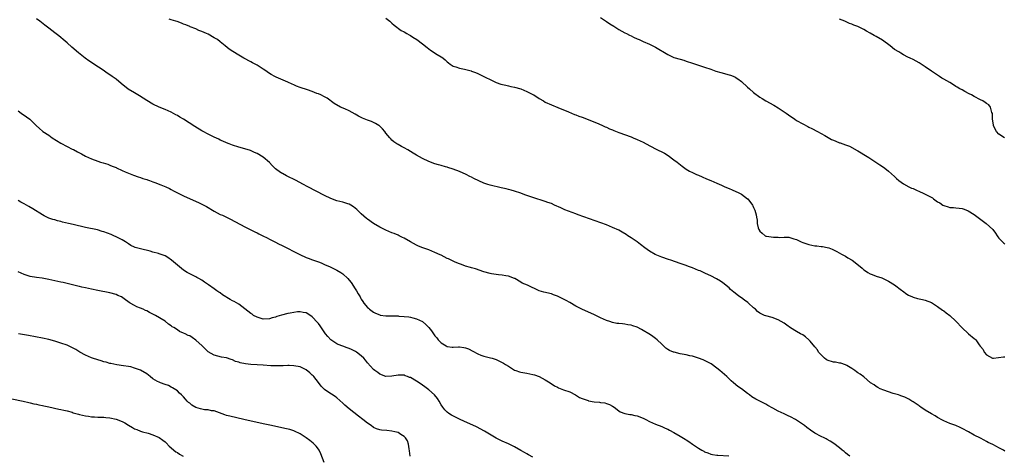
# Model space of a CAD drawing. Units: inches. Extents: x 2685000 to 2688000, y 1536000 to 1538316.
# Drawn here: x 2685504 to 2685825, y 1537155 to 1537298 of the extents above; entities that cross this region are included whole.
import ezdxf

# ---------------------------------------------------------------- set-up
doc = ezdxf.new("R2010")
doc.units = ezdxf.units.IN
doc.header["$MEASUREMENT"] = 0
doc.layers.add('LD26851536_10ft', color=253, linetype='Continuous')

msp = doc.modelspace()

# ---------------------------------------------------------------- linework, layer by layer
at = {"layer": 'LD26851536_10ft'}
for points, elevation in [([(2685774.38, 1537155), (2685773.63, 1537155.63), (2685773, 1537156.1), (2685772.54, 1537156.54), (2685771.93, 1537157), (2685771, 1537157.73), (2685769.13, 1537159.13), (2685767.96, 1537159.96), (2685767, 1537160.46), (2685766.66, 1537160.66), (2685765.97, 1537161), (2685765, 1537161.5), (2685763, 1537162.59), (2685761.54, 1537163.54), (2685760.37, 1537164.37), (2685759.6, 1537165), (2685757, 1537166.8), (2685756.66, 1537167), (2685755, 1537167.9), (2685754.23, 1537168.23), (2685753, 1537168.83), (2685751, 1537169.77), (2685749.27, 1537170.73), (2685747.59, 1537171.59), (2685747, 1537171.99), (2685745, 1537173.01), (2685743.66, 1537173.66), (2685742.43, 1537174.43), (2685741.67, 1537175), (2685741, 1537175.47), (2685739.01, 1537177), (2685737.82, 1537177.82), (2685736.48, 1537179), (2685735.67, 1537179.67), (2685735, 1537180.33), (2685734.26, 1537181), (2685731.93, 1537183), (2685731, 1537183.74), (2685729.15, 1537185.15), (2685727.87, 1537185.87), (2685727, 1537186.3), (2685726.51, 1537186.51), (2685725, 1537187.07), (2685723, 1537187.67), (2685722.2, 1537187.8), (2685721, 1537188.09), (2685719.69, 1537188.31), (2685719, 1537188.46), (2685717.05, 1537188.95), (2685716.9, 1537189), (2685715.57, 1537189.57), (2685715, 1537189.89), (2685714.33, 1537190.33), (2685713, 1537191.55), (2685711.56, 1537193), (2685711, 1537193.48), (2685710.1, 1537194.1), (2685709, 1537194.89), (2685708.82, 1537195), (2685707, 1537196.06), (2685706.36, 1537196.36), (2685705, 1537197.09), (2685703.55, 1537197.55), (2685703, 1537197.78), (2685701.93, 1537197.93), (2685701, 1537198.16), (2685700.18, 1537198.18), (2685699, 1537198.33), (2685698.39, 1537198.39), (2685697, 1537198.64), (2685696.03, 1537199), (2685695, 1537199.31), (2685693, 1537200.2), (2685691.12, 1537201.12), (2685686.99, 1537202.99), (2685685, 1537204.01), (2685683, 1537205.17), (2685681.82, 1537205.82), (2685681, 1537206.3), (2685680.51, 1537206.51), (2685679, 1537207.28), (2685677.73, 1537207.73), (2685677, 1537208.03), (2685674.6, 1537208.6), (2685673, 1537209.03), (2685669.19, 1537210.81), (2685667.53, 1537211.53), (2685667, 1537211.84), (2685665.08, 1537213), (2685665, 1537213.03), (2685663, 1537213.74), (2685662.11, 1537213.89), (2685661, 1537214.13), (2685659.77, 1537214.23), (2685657.42, 1537214.58), (2685657, 1537214.67), (2685655, 1537215.26), (2685652.2, 1537216.2), (2685651, 1537216.52), (2685650.65, 1537216.65), (2685649, 1537217.08), (2685647.65, 1537217.65), (2685647, 1537217.82), (2685645.63, 1537218.37), (2685644.26, 1537219), (2685643.43, 1537219.43), (2685643, 1537219.6), (2685641, 1537220.61), (2685640.72, 1537220.72), (2685639, 1537221.57), (2685638.03, 1537221.97), (2685637, 1537222.35), (2685635.03, 1537223.03), (2685633.61, 1537223.61), (2685633, 1537223.9), (2685631, 1537224.99), (2685629, 1537226.18), (2685628.46, 1537226.46), (2685627.32, 1537227), (2685627, 1537227.17), (2685625.68, 1537227.68), (2685625, 1537227.98), (2685623, 1537228.79), (2685621, 1537229.81), (2685619, 1537231.03), (2685617, 1537232.38), (2685616.65, 1537232.65), (2685615, 1537234.12), (2685614.13, 1537235), (2685613.55, 1537235.55), (2685612.45, 1537236.45), (2685611.54, 1537237), (2685611, 1537237.27), (2685610.62, 1537237.38), (2685609, 1537237.92), (2685607, 1537238.43), (2685605, 1537239.16), (2685603, 1537240.15), (2685597.58, 1537243), (2685595.87, 1537243.87), (2685593.71, 1537245), (2685590.57, 1537246.57), (2685589.27, 1537247.27), (2685589, 1537247.44), (2685587.48, 1537248.52), (2685587, 1537248.84), (2685586.8, 1537249), (2685585.89, 1537249.89), (2685585, 1537250.91), (2685583, 1537252.63), (2685582.4, 1537253), (2685581.51, 1537253.51), (2685581, 1537253.79), (2685580.19, 1537254.19), (2685578.8, 1537254.8), (2685577, 1537255.37), (2685575, 1537255.92), (2685573, 1537256.57), (2685571.84, 1537257), (2685571, 1537257.34), (2685569.87, 1537257.87), (2685569, 1537258.22), (2685568.48, 1537258.48), (2685567, 1537259.13), (2685565, 1537260.15), (2685563.41, 1537261), (2685563, 1537261.24), (2685560.65, 1537262.65), (2685557, 1537265.06), (2685555.75, 1537265.75), (2685555, 1537266.24), (2685554.48, 1537266.48), (2685553, 1537267.29), (2685551, 1537268.18), (2685549, 1537268.99), (2685547, 1537269.93), (2685545, 1537271.14), (2685542.67, 1537272.67), (2685541, 1537273.62), (2685538.89, 1537274.89), (2685536.64, 1537276.64), (2685535, 1537278.07), (2685533.76, 1537279), (2685533, 1537279.52), (2685532.07, 1537280.07), (2685530.76, 1537281), (2685527.73, 1537283), (2685527.28, 1537283.28), (2685526.07, 1537284.07), (2685524.92, 1537284.92), (2685522.69, 1537286.69), (2685520.53, 1537288.53), (2685519, 1537289.93), (2685517.77, 1537291), (2685517, 1537291.68), (2685516.28, 1537292.28), (2685515, 1537293.25), (2685513, 1537294.8), (2685511.78, 1537295.78), (2685510.13, 1537297), (2685509, 1537297.78)], 8830), ([(2685825, 1537156.71), (2685824.5, 1537157), (2685823, 1537157.8), (2685822.18, 1537158.18), (2685821, 1537158.81), (2685819.54, 1537159.54), (2685819, 1537159.87), (2685818.25, 1537160.25), (2685817, 1537160.91), (2685815, 1537161.93), (2685813.07, 1537163), (2685811, 1537164.11), (2685810.4, 1537164.4), (2685809, 1537165.01), (2685807, 1537165.71), (2685805, 1537166.54), (2685804.16, 1537167), (2685803.44, 1537167.44), (2685803, 1537167.66), (2685802.19, 1537168.19), (2685801, 1537168.81), (2685799, 1537170.03), (2685797.59, 1537171), (2685797.27, 1537171.27), (2685797, 1537171.46), (2685795, 1537172.8), (2685794.61, 1537173), (2685793.59, 1537173.59), (2685792.3, 1537174.3), (2685791, 1537174.75), (2685790.84, 1537174.84), (2685790.25, 1537175), (2685789, 1537175.38), (2685788.49, 1537175.51), (2685787, 1537176.04), (2685785.44, 1537176.56), (2685784.32, 1537177), (2685783.49, 1537177.49), (2685783, 1537177.74), (2685782.28, 1537178.28), (2685781.17, 1537179), (2685779, 1537180.89), (2685777.79, 1537181.79), (2685777, 1537182.27), (2685776.59, 1537182.59), (2685775.97, 1537183), (2685775, 1537183.69), (2685773.36, 1537184.64), (2685773, 1537184.88), (2685771.4, 1537185.4), (2685771, 1537185.4), (2685769.69, 1537185.69), (2685769, 1537185.72), (2685767, 1537186.39), (2685766.61, 1537186.61), (2685766.12, 1537187), (2685765, 1537188.08), (2685764.55, 1537188.55), (2685764.19, 1537189), (2685763.78, 1537189.78), (2685763, 1537190.72), (2685761.46, 1537192.54), (2685761.05, 1537193.05), (2685759.96, 1537193.96), (2685759, 1537194.6), (2685758.34, 1537195), (2685757, 1537195.73), (2685755, 1537196.97), (2685753.81, 1537197.81), (2685753, 1537198.4), (2685751, 1537199.59), (2685749, 1537200.28), (2685747, 1537200.8), (2685746.53, 1537201), (2685745, 1537201.76), (2685744.31, 1537202.31), (2685743.58, 1537203), (2685743.27, 1537203.27), (2685743, 1537203.47), (2685741.32, 1537205), (2685741.15, 1537205.15), (2685739.97, 1537205.97), (2685739, 1537206.68), (2685738.52, 1537207), (2685737.65, 1537207.65), (2685737, 1537208.22), (2685736.55, 1537208.55), (2685736.01, 1537209), (2685735.49, 1537209.49), (2685735, 1537210), (2685733, 1537211.65), (2685732.18, 1537212.18), (2685730.93, 1537212.93), (2685729, 1537213.91), (2685727.31, 1537214.69), (2685726.9, 1537214.9), (2685725.51, 1537215.51), (2685725, 1537215.67), (2685724.06, 1537216.06), (2685723, 1537216.46), (2685721.7, 1537217), (2685721, 1537217.26), (2685719, 1537217.97), (2685716, 1537219), (2685715.24, 1537219.24), (2685713, 1537220.03), (2685710.9, 1537220.9), (2685709, 1537221.93), (2685707.49, 1537223), (2685706.12, 1537224.12), (2685705, 1537224.99), (2685703, 1537226.33), (2685701.91, 1537227), (2685701.36, 1537227.36), (2685700.11, 1537228.11), (2685699, 1537228.76), (2685697, 1537229.73), (2685695, 1537230.52), (2685693.19, 1537231.19), (2685685.79, 1537233.79), (2685685, 1537234.11), (2685681.45, 1537235.45), (2685681, 1537235.67), (2685680.07, 1537236.07), (2685678.06, 1537237), (2685677, 1537237.46), (2685675.89, 1537237.89), (2685675, 1537238.2), (2685671, 1537239.42), (2685670.29, 1537239.71), (2685668.38, 1537240.38), (2685667, 1537240.94), (2685665, 1537241.56), (2685663.88, 1537241.88), (2685663, 1537242.1), (2685662.3, 1537242.3), (2685660.68, 1537242.68), (2685657, 1537243.52), (2685656.23, 1537243.77), (2685655, 1537244.15), (2685651.7, 1537245.69), (2685651, 1537246.1), (2685650.38, 1537246.38), (2685649.17, 1537247), (2685647, 1537247.97), (2685645, 1537248.75), (2685643.24, 1537249.24), (2685643, 1537249.34), (2685642.51, 1537249.49), (2685641, 1537249.88), (2685640.13, 1537250.13), (2685639, 1537250.51), (2685637, 1537251.27), (2685635, 1537252.18), (2685633, 1537253.27), (2685631.94, 1537253.94), (2685631, 1537254.49), (2685630.18, 1537255), (2685629, 1537255.66), (2685628.12, 1537256.12), (2685627, 1537256.79), (2685626.61, 1537257), (2685625.62, 1537257.62), (2685625, 1537258.21), (2685624.61, 1537258.61), (2685624.26, 1537259), (2685623, 1537260.5), (2685622.63, 1537261), (2685621.86, 1537261.86), (2685621, 1537262.78), (2685620.89, 1537262.89), (2685620.72, 1537263), (2685619.67, 1537263.67), (2685619, 1537264.01), (2685618.31, 1537264.31), (2685617, 1537264.75), (2685615.39, 1537265.39), (2685615, 1537265.56), (2685614.05, 1537266.05), (2685613, 1537266.65), (2685611, 1537267.72), (2685609.62, 1537268.38), (2685608.24, 1537269), (2685606.16, 1537270.16), (2685603.86, 1537271.86), (2685603, 1537272.38), (2685601.81, 1537273), (2685601, 1537273.32), (2685600.53, 1537273.47), (2685599, 1537274.04), (2685597.43, 1537274.57), (2685595, 1537275.41), (2685593.84, 1537275.84), (2685593, 1537276.23), (2685592.45, 1537276.45), (2685591, 1537277.15), (2685587.2, 1537278.8), (2685586.79, 1537279), (2685585.63, 1537279.63), (2685585, 1537280), (2685583.47, 1537281), (2685583, 1537281.33), (2685581, 1537282.63), (2685579.47, 1537283.47), (2685579, 1537283.75), (2685576.65, 1537285), (2685575, 1537285.9), (2685573.08, 1537287.08), (2685571.93, 1537287.93), (2685570.63, 1537289), (2685569, 1537290.3), (2685568.04, 1537291), (2685567, 1537291.63), (2685565, 1537292.75), (2685564.47, 1537293), (2685563, 1537293.65), (2685562.01, 1537294.01), (2685561, 1537294.49), (2685559.19, 1537295.19), (2685559, 1537295.29), (2685557.79, 1537295.79), (2685557, 1537296.07), (2685556.36, 1537296.36), (2685554.88, 1537296.88), (2685554.43, 1537297), (2685553, 1537297.49), (2685552.31, 1537297.69)], 8840), ([(2685623, 1537298.06), (2685624.31, 1537297), (2685625, 1537296.4), (2685625.71, 1537295.71), (2685628.03, 1537294.03), (2685629, 1537293.52), (2685629.87, 1537293), (2685630.56, 1537292.56), (2685631, 1537292.33), (2685631.8, 1537291.8), (2685633.06, 1537291.06), (2685635, 1537289.64), (2685636.45, 1537288.45), (2685637.62, 1537287.62), (2685639.8, 1537286.2), (2685641, 1537285.44), (2685641.28, 1537285.28), (2685641.66, 1537285), (2685642.37, 1537284.37), (2685643, 1537283.76), (2685643.42, 1537283.42), (2685644.03, 1537283), (2685645, 1537282.38), (2685645.87, 1537282.13), (2685647, 1537281.71), (2685648.63, 1537281.37), (2685650.8, 1537280.8), (2685651, 1537280.74), (2685652.28, 1537280.28), (2685653, 1537279.99), (2685655, 1537279.02), (2685657.65, 1537277.65), (2685659, 1537277.04), (2685660.51, 1537276.51), (2685662.12, 1537276.12), (2685663, 1537275.95), (2685663.75, 1537275.75), (2685665, 1537275.48), (2685667, 1537274.9), (2685669, 1537274.13), (2685671, 1537273.14), (2685671.25, 1537273), (2685673, 1537271.83), (2685674.4, 1537271), (2685675, 1537270.63), (2685677, 1537269.71), (2685679.11, 1537268.89), (2685682.56, 1537267.44), (2685684.56, 1537266.56), (2685685, 1537266.42), (2685686, 1537266), (2685687, 1537265.67), (2685689, 1537264.91), (2685692.5, 1537263.5), (2685693.66, 1537263), (2685694.57, 1537262.57), (2685695, 1537262.41), (2685695.94, 1537261.94), (2685697, 1537261.51), (2685697.35, 1537261.35), (2685699, 1537260.69), (2685703, 1537259.28), (2685703.71, 1537259), (2685705, 1537258.45), (2685707, 1537257.49), (2685707.96, 1537257), (2685711, 1537255.39), (2685713.9, 1537253.9), (2685715.16, 1537253.16), (2685717, 1537251.8), (2685718.05, 1537251), (2685719.71, 1537249.71), (2685721, 1537248.77), (2685722.07, 1537248.07), (2685723, 1537247.62), (2685724.36, 1537247), (2685725, 1537246.75), (2685726.21, 1537246.21), (2685727.62, 1537245.62), (2685729, 1537245), (2685731, 1537244.16), (2685732.55, 1537243.45), (2685733.61, 1537243), (2685735, 1537242.36), (2685735.98, 1537241.98), (2685738.16, 1537241), (2685739, 1537240.59), (2685741, 1537239.09), (2685741.09, 1537239), (2685742.62, 1537237), (2685742.77, 1537236.77), (2685743, 1537236.19), (2685743.37, 1537235.37), (2685743.81, 1537233.81), (2685743.88, 1537233), (2685744.12, 1537232.12), (2685744.15, 1537231), (2685744.47, 1537229.53), (2685744.65, 1537229), (2685745, 1537228.5), (2685745.79, 1537227.79), (2685746.71, 1537227), (2685747, 1537226.86), (2685747.17, 1537226.83), (2685749.48, 1537226.52), (2685751, 1537226.57), (2685751.54, 1537226.46), (2685753, 1537226.54), (2685754.5, 1537226.5), (2685756.06, 1537225.94), (2685757, 1537225.74), (2685758.52, 1537225), (2685759, 1537224.81), (2685761, 1537224.1), (2685761.93, 1537223.93), (2685763, 1537223.68), (2685763.66, 1537223.66), (2685765, 1537223.47), (2685765.44, 1537223.44), (2685767, 1537223.17), (2685767.56, 1537223), (2685768.59, 1537222.59), (2685769, 1537222.4), (2685770.19, 1537221.81), (2685771.62, 1537221), (2685772.49, 1537220.49), (2685773, 1537220.27), (2685773.77, 1537219.77), (2685775.16, 1537219), (2685777.71, 1537217), (2685778.44, 1537216.44), (2685779, 1537215.89), (2685779.5, 1537215.5), (2685780.24, 1537215), (2685781, 1537214.53), (2685781.7, 1537214.3), (2685783, 1537213.79), (2685784.8, 1537213.2), (2685785, 1537213.12), (2685787, 1537212.15), (2685789, 1537210.92), (2685791.24, 1537209.24), (2685791.58, 1537209), (2685793, 1537207.9), (2685793.55, 1537207.55), (2685794.85, 1537207), (2685795, 1537206.92), (2685796.49, 1537206.49), (2685797, 1537206.42), (2685798.14, 1537206.14), (2685799, 1537205.99), (2685801, 1537205.2), (2685801.33, 1537205), (2685802.29, 1537204.29), (2685803, 1537203.86), (2685804.65, 1537202.65), (2685805, 1537202.44), (2685805.81, 1537201.81), (2685807, 1537200.98), (2685809, 1537199.15), (2685811, 1537196.91), (2685813, 1537195.05), (2685813.09, 1537195), (2685815, 1537193.44), (2685815.28, 1537193.28), (2685815.51, 1537193), (2685816.57, 1537191.43), (2685816.95, 1537190.95), (2685817, 1537190.85), (2685817.83, 1537189.83), (2685818.25, 1537189), (2685819, 1537188.15), (2685820.93, 1537187), (2685821, 1537186.98), (2685821.27, 1537187), (2685824.56, 1537187.44), (2685825, 1537187.45)], 8850), ([(2685693, 1537298.18), (2685695, 1537296.89), (2685696.13, 1537296.13), (2685697.37, 1537295.37), (2685698.01, 1537295), (2685699, 1537294.36), (2685701, 1537293.25), (2685701.51, 1537293), (2685702.49, 1537292.49), (2685703, 1537292.26), (2685703.83, 1537291.83), (2685705, 1537291.31), (2685705.66, 1537291), (2685707, 1537290.44), (2685709, 1537289.58), (2685710.14, 1537289), (2685711, 1537288.56), (2685715, 1537286.1), (2685717, 1537285.2), (2685719, 1537284.59), (2685720.25, 1537284.25), (2685721, 1537284.03), (2685723, 1537283.37), (2685725, 1537282.69), (2685727, 1537282.04), (2685729, 1537281.35), (2685730.7, 1537280.7), (2685732.24, 1537280.24), (2685735, 1537279.55), (2685735.43, 1537279.43), (2685736.85, 1537278.85), (2685737, 1537278.78), (2685737.83, 1537278.17), (2685739, 1537277.34), (2685741, 1537275.5), (2685741.61, 1537275), (2685743, 1537273.79), (2685745, 1537272.28), (2685745.77, 1537271.77), (2685747, 1537271.04), (2685749.6, 1537269.6), (2685751, 1537268.72), (2685753, 1537267.41), (2685753.56, 1537267), (2685754.41, 1537266.41), (2685756.39, 1537265), (2685757, 1537264.61), (2685759, 1537263.49), (2685760.67, 1537262.67), (2685761, 1537262.48), (2685762.01, 1537262.01), (2685763.82, 1537261), (2685765, 1537260.41), (2685766.27, 1537259.73), (2685768.44, 1537258.44), (2685769, 1537258.21), (2685769.81, 1537257.82), (2685771, 1537257.35), (2685771.28, 1537257.28), (2685772.06, 1537257), (2685773, 1537256.64), (2685774.22, 1537256.22), (2685776.82, 1537254.82), (2685777, 1537254.69), (2685778.07, 1537254.07), (2685779, 1537253.46), (2685780.53, 1537252.53), (2685784.15, 1537250.15), (2685785.34, 1537249.34), (2685785.8, 1537249), (2685787, 1537248.04), (2685789, 1537246.29), (2685789.66, 1537245.66), (2685790.41, 1537245), (2685791.9, 1537243.9), (2685793.6, 1537243), (2685794.53, 1537242.53), (2685795, 1537242.36), (2685795.94, 1537241.94), (2685797.35, 1537241.35), (2685798.05, 1537241), (2685799, 1537240.55), (2685800.01, 1537239.99), (2685801.32, 1537239.32), (2685801.67, 1537239), (2685803, 1537238.11), (2685803.71, 1537237.71), (2685804.67, 1537237), (2685805, 1537236.82), (2685806.45, 1537236.45), (2685807, 1537236.24), (2685808.23, 1537236.23), (2685809, 1537236.07), (2685810.04, 1537236.04), (2685811, 1537235.86), (2685811.65, 1537235.65), (2685813, 1537235.12), (2685815, 1537233.88), (2685818.9, 1537231), (2685821, 1537229.04), (2685821.86, 1537227.86), (2685822.42, 1537227), (2685822.66, 1537226.66), (2685823, 1537226.21), (2685824.15, 1537225), (2685824.61, 1537224.61), (2685825, 1537224.36)], 8860), ([(2685824.84, 1537259), (2685823, 1537260.18), (2685822.18, 1537261), (2685821.79, 1537261.79), (2685821.22, 1537263), (2685821.23, 1537263.23), (2685820.89, 1537265), (2685820.91, 1537266.91), (2685820.75, 1537267.25), (2685820.29, 1537269), (2685819.68, 1537269.68), (2685819, 1537270.16), (2685818.53, 1537270.53), (2685817.76, 1537271), (2685817, 1537271.36), (2685815, 1537272.42), (2685814.04, 1537273), (2685813.31, 1537273.31), (2685811.88, 1537274.12), (2685811, 1537274.58), (2685810.26, 1537275), (2685809.44, 1537275.44), (2685809, 1537275.73), (2685808.2, 1537276.2), (2685806.96, 1537277), (2685805, 1537278.15), (2685804.45, 1537278.45), (2685803.6, 1537279), (2685802.02, 1537280.02), (2685801, 1537280.75), (2685799, 1537282.13), (2685797.61, 1537283), (2685797, 1537283.42), (2685795.99, 1537283.99), (2685795, 1537284.56), (2685794.02, 1537285), (2685793.33, 1537285.33), (2685791.93, 1537286.07), (2685791, 1537286.54), (2685790.33, 1537287), (2685789, 1537287.81), (2685787.52, 1537289), (2685785, 1537290.85), (2685783, 1537292.04), (2685782.35, 1537292.35), (2685781, 1537293.12), (2685779.78, 1537293.78), (2685779, 1537294.27), (2685777.62, 1537295), (2685777, 1537295.29), (2685775.73, 1537295.73), (2685775, 1537296.06), (2685774.3, 1537296.3), (2685772.7, 1537297), (2685771, 1537297.68)], 8870), ([(2685503, 1537267.76), (2685504.02, 1537267), (2685505.8, 1537265.8), (2685506.87, 1537265), (2685508.95, 1537263), (2685509.97, 1537261.97), (2685511, 1537261.08), (2685511.11, 1537261), (2685513, 1537259.84), (2685514.18, 1537259), (2685517, 1537257.2), (2685519, 1537256.15), (2685520.7, 1537255.3), (2685521.11, 1537255.11), (2685522.42, 1537254.42), (2685523, 1537254.04), (2685523.69, 1537253.69), (2685525, 1537252.95), (2685527, 1537252.05), (2685529, 1537251.29), (2685529.92, 1537251), (2685530.77, 1537250.77), (2685532.3, 1537250.3), (2685533, 1537250.05), (2685533.74, 1537249.74), (2685535, 1537249.24), (2685535.16, 1537249.16), (2685537, 1537248.34), (2685537.9, 1537247.9), (2685539, 1537247.42), (2685540.72, 1537246.72), (2685542.18, 1537246.18), (2685543, 1537245.97), (2685543.7, 1537245.7), (2685545, 1537245.34), (2685545.23, 1537245.23), (2685545.9, 1537245), (2685547, 1537244.59), (2685547.62, 1537244.38), (2685549.6, 1537243.6), (2685551.19, 1537243), (2685552.39, 1537242.39), (2685553, 1537242.04), (2685553.68, 1537241.68), (2685555, 1537240.96), (2685557, 1537240), (2685559.16, 1537239), (2685561.84, 1537237.84), (2685563, 1537237.3), (2685564.5, 1537236.5), (2685567.01, 1537235.01), (2685569, 1537233.97), (2685569.67, 1537233.67), (2685572.35, 1537232.35), (2685577, 1537229.94), (2685579, 1537228.95), (2685580.27, 1537228.27), (2685581, 1537227.94), (2685581.61, 1537227.61), (2685582.88, 1537227), (2685584.26, 1537226.26), (2685585, 1537225.91), (2685586.81, 1537225), (2685588.25, 1537224.25), (2685589, 1537223.88), (2685594.9, 1537220.9), (2685597, 1537219.92), (2685597.64, 1537219.64), (2685599.11, 1537219.11), (2685601, 1537218.47), (2685601.87, 1537218.13), (2685603, 1537217.65), (2685604.79, 1537216.79), (2685605, 1537216.71), (2685606.14, 1537216.14), (2685607, 1537215.76), (2685608.28, 1537215), (2685609, 1537214.51), (2685610.56, 1537213), (2685611, 1537212.53), (2685611.68, 1537211.68), (2685613, 1537209.71), (2685613.44, 1537209), (2685614, 1537208), (2685614.6, 1537207), (2685614.74, 1537206.74), (2685615, 1537206.33), (2685615.5, 1537205.5), (2685615.84, 1537205), (2685617, 1537203.61), (2685617.3, 1537203.3), (2685617.62, 1537203), (2685619, 1537202.01), (2685619.68, 1537201.68), (2685621, 1537201.12), (2685621.1, 1537201.1), (2685623, 1537200.85), (2685625, 1537200.82), (2685625.19, 1537200.81), (2685627, 1537200.79), (2685627.24, 1537200.76), (2685629, 1537200.67), (2685630.52, 1537200.52), (2685631, 1537200.41), (2685631.83, 1537200.17), (2685633, 1537199.91), (2685634.97, 1537198.97), (2685636.06, 1537198.06), (2685637.04, 1537197.04), (2685637.92, 1537195.92), (2685638.52, 1537195), (2685639, 1537194.33), (2685639.62, 1537193.62), (2685640.09, 1537193), (2685641, 1537192.04), (2685642.63, 1537191), (2685643, 1537190.79), (2685644.61, 1537190.61), (2685645, 1537190.56), (2685646.67, 1537190.67), (2685647, 1537190.67), (2685648.5, 1537190.5), (2685649, 1537190.39), (2685650.02, 1537190.02), (2685651.33, 1537189.33), (2685653, 1537188.43), (2685654, 1537188), (2685655, 1537187.69), (2685656.73, 1537187.27), (2685657.14, 1537187.14), (2685657.64, 1537187), (2685659, 1537186.55), (2685660.07, 1537186.07), (2685661, 1537185.61), (2685661.4, 1537185.4), (2685661.99, 1537185), (2685663, 1537184.36), (2685665, 1537183.14), (2685665.36, 1537183), (2685666.59, 1537182.59), (2685667, 1537182.47), (2685669, 1537182.13), (2685671, 1537181.72), (2685671.55, 1537181.55), (2685673, 1537181.02), (2685675, 1537179.94), (2685676.61, 1537179), (2685678.04, 1537178.04), (2685679, 1537177.54), (2685679.36, 1537177.36), (2685681, 1537176.72), (2685683, 1537175.98), (2685684.88, 1537175), (2685686.23, 1537174.23), (2685687, 1537173.85), (2685689, 1537173.15), (2685689.12, 1537173.12), (2685691, 1537172.8), (2685692.67, 1537172.67), (2685693, 1537172.6), (2685694.42, 1537172.42), (2685695, 1537172.25), (2685695.92, 1537171.92), (2685697, 1537171.32), (2685697.45, 1537171), (2685699, 1537169.83), (2685699.5, 1537169.5), (2685700.93, 1537168.93), (2685702.62, 1537168.62), (2685703, 1537168.58), (2685704.29, 1537168.29), (2685705, 1537168.16), (2685707, 1537167.4), (2685707.83, 1537167), (2685709, 1537166.4), (2685711, 1537165.51), (2685713, 1537164.75), (2685714.17, 1537164.17), (2685715, 1537163.83), (2685715.51, 1537163.51), (2685717, 1537162.73), (2685719, 1537161.54), (2685720.61, 1537160.6), (2685721, 1537160.31), (2685721.83, 1537159.83), (2685723, 1537159), (2685725, 1537157.68), (2685726.09, 1537157), (2685726.71, 1537156.71), (2685727, 1537156.49), (2685728.07, 1537156.07), (2685729, 1537155.72), (2685729.55, 1537155.55), (2685731, 1537155.38), (2685731.31, 1537155.31), (2685734.88, 1537155.12)], 8820), ([(2685671, 1537154.71), (2685669.49, 1537155.49), (2685669, 1537155.81), (2685668.19, 1537156.19), (2685667, 1537156.92), (2685665, 1537158.04), (2685663, 1537159.02), (2685661, 1537159.93), (2685660.3, 1537160.3), (2685659, 1537160.95), (2685655.18, 1537163.18), (2685652.58, 1537164.58), (2685648.45, 1537166.45), (2685647.27, 1537167), (2685645.74, 1537167.74), (2685644.45, 1537168.45), (2685643.59, 1537169), (2685643, 1537169.41), (2685642.21, 1537170.21), (2685641.64, 1537171), (2685641, 1537171.83), (2685640.38, 1537173), (2685639.83, 1537173.83), (2685638.9, 1537175), (2685637, 1537176.73), (2685635.69, 1537177.69), (2685635, 1537178.18), (2685634.5, 1537178.5), (2685633, 1537179.53), (2685631, 1537180.69), (2685630.76, 1537180.76), (2685630.1, 1537181), (2685629.3, 1537181.3), (2685629, 1537181.43), (2685627, 1537181.51), (2685625, 1537181.15), (2685623, 1537181.08), (2685621, 1537181.85), (2685620.34, 1537182.34), (2685619.42, 1537183), (2685619, 1537183.36), (2685617, 1537185.55), (2685616.36, 1537186.36), (2685615.79, 1537187), (2685615, 1537187.76), (2685613.38, 1537189), (2685613.15, 1537189.15), (2685611.84, 1537189.84), (2685611, 1537190.2), (2685610.43, 1537190.43), (2685609, 1537190.9), (2685607.48, 1537191.48), (2685607, 1537191.68), (2685605.01, 1537193.01), (2685604.08, 1537194.08), (2685603.35, 1537195), (2685601.57, 1537197.57), (2685601, 1537198.3), (2685600.68, 1537198.68), (2685599, 1537200.5), (2685597.53, 1537201.53), (2685597, 1537201.85), (2685596.02, 1537201.98), (2685595, 1537202.19), (2685594.15, 1537202.15), (2685593, 1537201.97), (2685591.74, 1537201.74), (2685591, 1537201.56), (2685589, 1537201.05), (2685587.42, 1537200.58), (2685587, 1537200.43), (2685585.86, 1537200.14), (2685585, 1537199.86), (2685583, 1537199.77), (2685581, 1537200.36), (2685579.86, 1537201), (2685579.35, 1537201.35), (2685579, 1537201.56), (2685577, 1537203.18), (2685575, 1537204.67), (2685573.52, 1537205.52), (2685573, 1537205.76), (2685572.19, 1537206.19), (2685569.74, 1537207.74), (2685569, 1537208.31), (2685568.54, 1537208.54), (2685567.91, 1537209), (2685567, 1537209.64), (2685565.18, 1537211), (2685563.86, 1537211.86), (2685563, 1537212.47), (2685562.04, 1537213), (2685561.35, 1537213.35), (2685561, 1537213.57), (2685559, 1537214.55), (2685558.21, 1537215), (2685557, 1537215.76), (2685556.32, 1537216.32), (2685555, 1537217.39), (2685553.05, 1537219.05), (2685551.87, 1537219.87), (2685551, 1537220.39), (2685549, 1537221.13), (2685548.81, 1537221.19), (2685547, 1537221.65), (2685546.1, 1537221.9), (2685543, 1537222.69), (2685541.2, 1537223.2), (2685541, 1537223.28), (2685539.83, 1537223.83), (2685539, 1537224.32), (2685538.08, 1537225), (2685537, 1537225.64), (2685535, 1537226.67), (2685534.24, 1537227), (2685533.34, 1537227.34), (2685531, 1537228.22), (2685530.42, 1537228.42), (2685528.89, 1537228.89), (2685525, 1537229.69), (2685521, 1537230.67), (2685519.47, 1537231), (2685517.47, 1537231.47), (2685517, 1537231.64), (2685515.86, 1537231.86), (2685515, 1537232.17), (2685514.32, 1537232.32), (2685513, 1537232.76), (2685511.53, 1537233.53), (2685511, 1537233.77), (2685507.82, 1537235.82), (2685506.54, 1537236.54), (2685505, 1537237.38), (2685503.92, 1537237.92), (2685503, 1537238.44)], 8810), ([(2685630.9, 1537155), (2685630.75, 1537156.75), (2685630.62, 1537157.38), (2685630.43, 1537159), (2685630.05, 1537160.05), (2685629.45, 1537161), (2685629, 1537161.46), (2685627.87, 1537162.13), (2685627, 1537162.71), (2685625.95, 1537163), (2685625, 1537163.23), (2685623.36, 1537163.36), (2685621.53, 1537163.53), (2685621, 1537163.62), (2685619.97, 1537163.97), (2685619, 1537164.4), (2685618.16, 1537165), (2685617, 1537165.78), (2685615.46, 1537167), (2685614.06, 1537168.06), (2685611, 1537170.51), (2685609.67, 1537171.67), (2685609, 1537172.33), (2685607, 1537174.09), (2685606.46, 1537174.46), (2685604.03, 1537176.03), (2685603, 1537176.78), (2685601.9, 1537177.9), (2685601, 1537179.03), (2685599.48, 1537181), (2685599.25, 1537181.25), (2685599, 1537181.51), (2685598.23, 1537182.23), (2685597, 1537183.2), (2685595, 1537184.14), (2685593, 1537184.54), (2685591.42, 1537184.58), (2685591, 1537184.6), (2685589.48, 1537184.52), (2685589, 1537184.53), (2685587.5, 1537184.5), (2685585.44, 1537184.56), (2685583, 1537184.69), (2685581, 1537184.83), (2685579, 1537185), (2685577.2, 1537185.2), (2685575.52, 1537185.52), (2685575, 1537185.72), (2685573.97, 1537185.97), (2685573, 1537186.44), (2685572.54, 1537186.54), (2685571, 1537187.1), (2685569.39, 1537187.39), (2685567, 1537187.97), (2685565, 1537189.13), (2685564.02, 1537190.02), (2685563.06, 1537191), (2685561, 1537192.95), (2685559.77, 1537193.77), (2685559, 1537194.26), (2685558.46, 1537194.46), (2685557.48, 1537195), (2685557, 1537195.23), (2685555.72, 1537195.72), (2685555, 1537196.26), (2685553.83, 1537197), (2685553.3, 1537197.3), (2685553, 1537197.61), (2685552.13, 1537198.13), (2685551, 1537199.06), (2685547.8, 1537201), (2685547, 1537201.42), (2685545.94, 1537201.94), (2685545, 1537202.44), (2685544.6, 1537202.6), (2685543.79, 1537203), (2685543, 1537203.36), (2685541.8, 1537203.8), (2685541, 1537204.24), (2685539.63, 1537205), (2685539.21, 1537205.21), (2685537.63, 1537206.37), (2685536.72, 1537207), (2685535.53, 1537207.53), (2685535, 1537207.8), (2685533, 1537208.39), (2685529, 1537209.16), (2685527, 1537209.58), (2685525, 1537209.95), (2685523.79, 1537210.21), (2685523, 1537210.39), (2685522.52, 1537210.52), (2685519, 1537211.41), (2685517.68, 1537211.68), (2685517, 1537211.84), (2685516.03, 1537212.03), (2685513, 1537212.72), (2685510.9, 1537213.1), (2685509, 1537213.36), (2685507, 1537213.71), (2685506.02, 1537213.98), (2685505, 1537214.3), (2685503, 1537215.18)], 8800), ([(2685602.87, 1537153), (2685601.82, 1537155.82), (2685601.21, 1537157), (2685601, 1537157.32), (2685600.29, 1537158.29), (2685599.27, 1537159.27), (2685598.16, 1537160.16), (2685597, 1537161), (2685595, 1537162.35), (2685593.22, 1537163.22), (2685593, 1537163.3), (2685591.7, 1537163.7), (2685590.08, 1537164.08), (2685585.75, 1537165), (2685583, 1537165.62), (2685576.65, 1537167), (2685572.05, 1537168.05), (2685571, 1537168.32), (2685570.48, 1537168.48), (2685567, 1537169.78), (2685566.14, 1537169.86), (2685565, 1537170.18), (2685563.84, 1537170.16), (2685563, 1537170.34), (2685562.5, 1537170.5), (2685561, 1537170.9), (2685559.69, 1537171.69), (2685559, 1537172.3), (2685558.59, 1537172.59), (2685558.23, 1537173), (2685557.63, 1537173.64), (2685557, 1537174.43), (2685556.68, 1537174.68), (2685556.33, 1537175), (2685555.65, 1537175.65), (2685555, 1537176.33), (2685553.89, 1537177), (2685553.36, 1537177.36), (2685553, 1537177.59), (2685552.08, 1537178.08), (2685551, 1537178.45), (2685549.53, 1537179), (2685549, 1537179.21), (2685548.54, 1537179.46), (2685547, 1537180.33), (2685546.09, 1537181), (2685545.52, 1537181.52), (2685545, 1537181.88), (2685543, 1537183.08), (2685541, 1537183.79), (2685539.84, 1537184.16), (2685539, 1537184.27), (2685537.45, 1537184.55), (2685535.19, 1537184.81), (2685533.24, 1537185.24), (2685533, 1537185.27), (2685531.71, 1537185.71), (2685531, 1537185.85), (2685530.16, 1537186.16), (2685529, 1537186.45), (2685527.28, 1537187), (2685527, 1537187.11), (2685525, 1537187.99), (2685523.13, 1537189), (2685521.82, 1537189.82), (2685520.53, 1537190.53), (2685519, 1537191.22), (2685517, 1537191.95), (2685515, 1537192.55), (2685513, 1537193.09), (2685511, 1537193.53), (2685506.42, 1537194.42), (2685503.12, 1537195)], 8790), ([(2685501, 1537173.73), (2685504.7, 1537173), (2685506.55, 1537172.55), (2685507, 1537172.47), (2685508.16, 1537172.16), (2685509, 1537172.01), (2685509.79, 1537171.79), (2685511, 1537171.57), (2685511.44, 1537171.44), (2685513, 1537171.12), (2685516.35, 1537170.35), (2685517, 1537170.25), (2685517.92, 1537170.08), (2685519, 1537169.81), (2685520.64, 1537169.36), (2685521, 1537169.23), (2685522.72, 1537168.72), (2685523, 1537168.67), (2685525, 1537168.22), (2685525.96, 1537168.04), (2685527, 1537167.92), (2685527.91, 1537167.91), (2685529, 1537167.78), (2685529.81, 1537167.81), (2685531, 1537167.71), (2685531.68, 1537167.68), (2685533, 1537167.53), (2685535, 1537167.08), (2685537, 1537166.3), (2685537.87, 1537165.87), (2685539, 1537165.15), (2685540.39, 1537164.39), (2685541, 1537163.98), (2685541.74, 1537163.74), (2685543, 1537163.17), (2685543.57, 1537163), (2685545.51, 1537162.49), (2685547, 1537162), (2685549, 1537161.17), (2685550.29, 1537160.29), (2685551, 1537159.75), (2685551.38, 1537159.38), (2685552.34, 1537158.34), (2685554.48, 1537156.48), (2685555, 1537156.18), (2685555.71, 1537155.71), (2685556.84, 1537155)], 8780)]:
    msp.add_lwpolyline(points, dxfattribs=dict(at, elevation=elevation))

doc.saveas('drawing.dxf')
